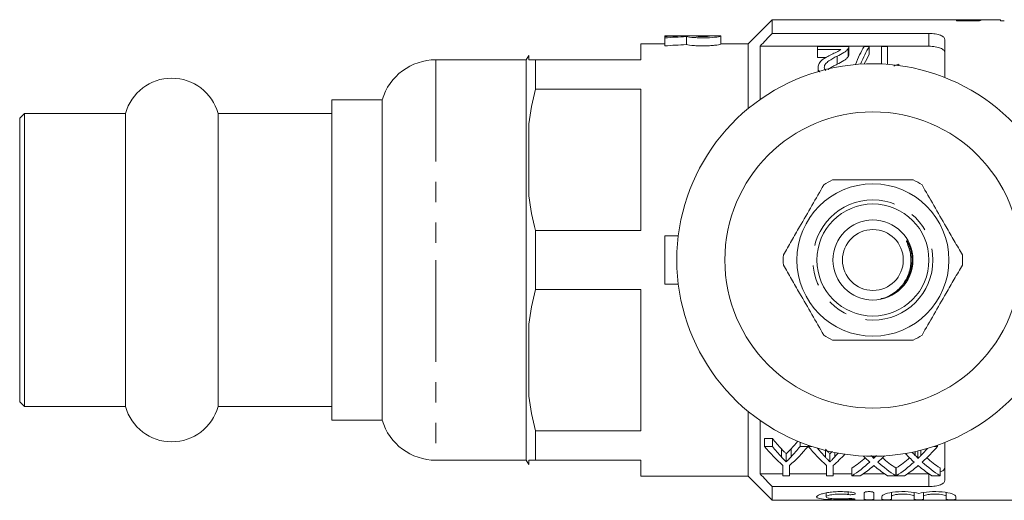
# Model space of a CAD drawing. Units: millimetres. Extents: x 137 to 270, y 95 to 259.
# Drawn here: x 137 to 198, y 96 to 126 of the extents above; entities that cross this region are included whole.
import ezdxf

# ---------------------------------------------------------------- set-up
doc = ezdxf.new("R2010")
doc.units = ezdxf.units.MM
doc.linetypes.add('PHANTOM', pattern=[12.7, 6.35, -1.27, 1.27, -1.27, 1.27, -1.27])

msp = doc.modelspace()

# ---------------------------------------------------------------- linework, layer by layer
at = {"color": 7, "linetype": 'Continuous', "lineweight": 15}
for p, q in [((183.759, 125.69), (182.259, 124.19)), ((187.132, 125.69), (183.759, 125.69)), ((183.759, 125.69), (183.759, 124.832)), ((188.368, 125.69), (187.529, 125.69)), ((189.625, 125.69), (188.795, 125.69)), ((189.67, 125.686), (189.67, 125.674)), ((189.67, 125.674), (190.055, 125.674)), ((190.593, 125.69), (190.055, 125.69)), ((190.055, 125.674), (190.055, 125.69)), ((191.83, 125.69), (190.991, 125.69)), ((193.086, 125.69), (192.257, 125.69)), ((193.131, 125.686), (193.131, 125.674)), ((193.131, 125.674), (193.516, 125.674)), ((195.242, 125.69), (193.516, 125.69)), ((193.516, 125.674), (193.516, 125.69)), ((196.399, 125.651), (195.29, 125.651)), ((195.29, 125.651), (195.29, 125.619)), ((195.29, 125.619), (196.713, 125.619)), ((196.52, 125.69), (195.694, 125.69)), ((196.399, 125.619), (196.399, 125.651)), ((196.552, 125.619), (196.552, 125.687)), ((196.636, 125.619), (196.636, 125.69)), ((198.021, 125.69), (197.006, 125.69)), ((198.021, 125.69), (198.021, 125.615)), ((198.021, 125.615), (198.269, 125.615)), ((180.558, 124.69), (177.059, 124.69)), ((178.319, 124.69), (177.059, 124.69)), ((177.059, 124.69), (177.059, 124.69)), ((177.059, 124.69), (177.059, 124.645)), ((177.059, 124.557), (177.059, 124.645)), ((177.059, 124.557), (177.059, 124.057)), ((178.319, 124.682), (178.319, 124.69)), ((178.406, 124.636), (178.406, 124.136)), ((179.018, 124.69), (179.858, 124.69)), ((179.018, 124.668), (179.018, 124.69)), ((179.858, 124.69), (179.858, 124.668)), ((180.558, 124.69), (180.558, 124.668)), ((180.558, 124.668), (180.558, 124.168)), ((183.759, 124.832), (193.559, 124.832)), ((194.559, 124.438), (194.559, 122.084)), ((177.059, 124.19), (175.559, 124.19)), ((175.559, 123.19), (175.559, 124.19)), ((182.259, 124.19), (180.558, 124.19)), ((182.259, 124.19), (182.259, 120.136)), ((183.009, 124.034), (183.009, 120.708)), ((183.009, 124.034), (193.559, 124.034)), ((186.596, 123.825), (186.596, 124.019)), ((186.596, 124.019), (188.558, 124.019)), ((188.064, 123.825), (186.596, 123.825)), ((186.596, 123.825), (186.596, 123.325)), ((188.518, 123.886), (188.518, 123.386)), ((188.558, 123.513), (188.558, 124.013)), ((189.509, 124.019), (189.827, 124.019)), ((189.827, 124.019), (189.827, 123.519)), ((190.596, 124.019), (190.981, 124.019)), ((190.596, 122.928), (190.596, 124.019)), ((190.981, 124.019), (190.981, 122.905)), ((168.405, 123.19), (162.759, 123.19)), ((168.559, 123.457), (168.405, 123.19)), ((168.405, 123.19), (168.405, 110.69)), ((168.559, 123.19), (168.559, 123.457)), ((168.983, 123.19), (168.983, 121.356)), ((168.983, 123.19), (175.559, 123.19)), ((186.596, 123.325), (187.13, 123.325)), ((187.826, 123.412), (187.826, 122.912)), ((186.635, 122.718), (186.635, 122.452)), ((191.673, 122.914), (191.673, 122.833)), ((175.559, 121.356), (168.983, 121.356)), ((175.559, 112.524), (175.559, 121.356)), ((159.405, 120.69), (156.259, 120.69)), ((156.259, 100.69), (156.259, 120.69)), ((159.405, 120.69), (159.405, 110.69)), ((137.059, 119.84), (136.759, 119.54)), ((136.759, 101.84), (136.759, 119.54)), ((143.368, 119.84), (137.059, 119.84)), ((137.059, 101.54), (137.059, 119.84)), ((143.368, 101.54), (143.368, 119.84)), ((156.259, 119.84), (149.151, 119.84)), ((149.151, 101.54), (149.151, 119.84)), ((168.559, 114.691), (168.559, 119.189)), ((168.983, 112.524), (168.983, 108.856)), ((168.983, 112.524), (175.559, 112.524)), ((177.059, 112.19), (177.059, 109.19)), ((177.059, 112.19), (177.902, 112.19)), ((192.252, 111.781), (192.428, 111.419)), ((159.405, 110.69), (159.405, 100.69)), ((168.405, 110.69), (168.405, 98.19)), ((177.059, 109.19), (177.902, 109.19)), ((175.559, 108.856), (168.983, 108.856)), ((175.559, 100.024), (175.559, 108.856)), ((168.559, 102.191), (168.559, 106.689)), ((136.759, 101.84), (137.059, 101.54)), ((137.059, 101.54), (143.368, 101.54)), ((149.151, 101.54), (156.259, 101.54)), ((182.259, 101.244), (182.259, 97.19)), ((156.259, 100.69), (159.405, 100.69)), ((183.009, 100.672), (183.009, 97.346)), ((168.983, 100.024), (168.983, 98.19)), ((168.983, 100.024), (175.559, 100.024)), ((183.779, 99.554), (183.278, 99.554)), ((183.278, 99.054), (183.278, 99.554)), ((183.278, 99.054), (183.779, 99.054)), ((183.779, 99.054), (183.779, 99.554)), ((185.508, 99.054), (185.508, 99.317)), ((185.508, 99.054), (186.009, 99.054)), ((186.009, 99.054), (186.009, 99.129)), ((186.019, 99.054), (186.019, 99.126)), ((186.019, 99.054), (186.229, 99.054)), ((193.89, 99.054), (194.1, 99.054)), ((194.1, 99.054), (194.1, 99.125)), ((194.559, 99.296), (194.559, 96.942)), ((184.36, 98.38), (184.36, 98.88)), ((184.644, 98.091), (184.644, 98.591)), ((184.949, 98.403), (184.949, 98.903)), ((187.091, 98.38), (187.091, 98.805)), ((187.375, 98.091), (187.375, 98.591)), ((187.68, 98.403), (187.68, 98.673)), ((190.096, 98.294), (190.096, 98.44)), ((192.71, 98.488), (192.71, 98.73)), ((192.865, 98.294), (192.865, 98.766)), ((193.061, 98.488), (193.061, 98.813)), ((162.759, 98.19), (168.405, 98.19)), ((168.405, 98.19), (168.559, 97.923)), ((168.559, 97.923), (168.559, 98.19)), ((175.559, 98.19), (168.983, 98.19)), ((175.559, 97.19), (175.559, 98.19)), ((184.432, 97.215), (184.432, 97.871)), ((184.855, 97.871), (184.855, 97.215)), ((187.163, 97.215), (187.163, 97.871)), ((187.586, 97.871), (187.586, 97.215)), ((175.559, 97.19), (182.259, 97.19)), ((182.259, 97.19), (183.759, 95.69)), ((183.009, 97.346), (184.432, 97.346)), ((184.855, 97.215), (184.432, 97.215)), ((184.855, 97.346), (187.163, 97.346)), ((187.586, 97.215), (187.163, 97.215)), ((187.586, 97.346), (188.753, 97.346)), ((188.753, 97.215), (188.753, 97.715)), ((189.27, 97.215), (188.753, 97.215)), ((189.462, 97.346), (190.781, 97.346)), ((191.484, 97.215), (190.974, 97.215)), ((191.484, 97.215), (191.484, 97.715)), ((191.484, 97.346), (191.523, 97.346)), ((191.523, 97.215), (191.523, 97.715)), ((192.039, 97.215), (191.523, 97.215)), ((192.232, 97.346), (193.55, 97.346)), ((194.253, 97.215), (193.743, 97.215)), ((194.253, 97.215), (194.253, 97.715)), ((183.759, 96.548), (183.759, 95.69)), ((183.759, 96.548), (193.559, 96.548)), ((187.139, 96.152), (187.139, 95.901)), ((189.52, 95.746), (189.52, 96.153)), ((190.12, 96.153), (190.12, 95.746)), ((191.22, 96.174), (191.22, 95.934)), ((192.628, 96.174), (192.628, 95.934)), ((193.228, 96.174), (193.228, 95.934)), ((194.637, 96.174), (194.637, 95.934)), ((183.759, 95.69), (202.659, 95.69)), ((190.62, 95.746), (190.62, 95.934)), ((191.22, 95.934), (191.22, 95.746)), ((192.628, 95.746), (192.628, 95.934)), ((193.228, 95.934), (193.228, 95.746)), ((194.637, 95.746), (194.637, 95.934)), ((195.237, 95.934), (195.237, 95.746))]:
    msp.add_line(p, q, dxfattribs=at)
at = {"color": 8, "linetype": 'PHANTOM', "lineweight": 0}
for p, q in [((193.559, 124.034), (193.559, 124.832)), ((162.759, 123.19), (162.759, 110.69)), ((162.759, 110.69), (162.759, 98.19)), ((193.559, 96.548), (193.559, 97.34)), ((188.507, 96.211), (188.507, 96.05)), ((188.82, 95.79), (188.82, 95.74))]:
    msp.add_line(p, q, dxfattribs=at)
at = {"color": 7, "linetype": 'Continuous', "lineweight": 15}
for radius in [9.25, 4.75, 3.5, 2.5, 1.9]:
    msp.add_circle((190.059, 110.69), radius, dxfattribs=at)
at = {"color": 8, "linetype": 'PHANTOM', "lineweight": 0}
msp.add_circle((190.059, 110.69), 3.75, dxfattribs=at)
at = {"color": 7, "linetype": 'Continuous', "lineweight": 15}
for centre, radius, start, end in [((162.759, 119.69), 3.5, 90, 163.39845), ((190.059, 110.69), 12.25, 32.04683, 327.95317), ((146.259, 119.04), 3, 15.46601, 164.53399), ((190.059, 110.69), 5.6, 116.7655, 123.2345), ((190.059, 110.69), 5.6, 56.7655, 63.2345), ((190.059, 110.69), 5.6, 176.7655, 183.2345), ((190.059, 110.69), 5.6, 356.7655, 3.2345), ((190.059, 110.69), 5.6, 236.7655, 243.2345), ((190.059, 110.69), 5.6, 296.7655, 303.2345), ((146.259, 102.34), 3, 195.46601, 344.53399), ((162.759, 101.69), 3.5, 196.60155, 270)]:
    msp.add_arc(centre, radius, start, end, dxfattribs=at)
for centre, major_axis, ratio, start_param, end_param in [((196.61, 110.69), (0, 15), 0.196442, 0.019993, 0.071857), ((197.79, 110.69), (150, 0), 0.1, 1.575925, 1.578489), ((197.006, 110.69), (0, 15), 0.2, 0, 0.097591), ((179.23, 111.19), (26.495, 0), 0.509525, 1.605213, 1.652831), ((180.772, 111.19), (26.495, 0), 0.509525, 1.660199, 1.711368), ((180.772, 110.69), (26.495, 0), 0.509525, 1.660199, 1.711368), ((191.259, 111.19), (0, 14.25), 0.282051, 0.450463, 0.607416), ((191.577, 111.19), (0, 14.25), 0.282051, 0.450463, 0.604337), ((191.577, 110.69), (0, 14.25), 0.282051, 0.450463, 0.537855), ((189.212, 110.19), (0, 14.25), 0.667362, 2.467777, 2.614941), ((189.419, 110.69), (0, 14.25), 0.634338, 2.467777, 2.54767), ((189.419, 110.19), (0, 14.25), 0.634338, 2.467777, 2.54767), ((180.075, 110.19), (0, 14.25), 0.667362, 3.668244, 3.815408), ((179.879, 110.69), (0, 14.25), 0.633084, 3.738419, 3.795055), ((179.879, 110.19), (0, 14.25), 0.633084, 3.738419, 3.815408), ((191.901, 110.19), (0, 14.25), 0.661578, 2.467777, 2.614941), ((187.994, 110.19), (0, 14.25), 0.68669, 3.695935, 3.815408), ((192.15, 110.19), (0, 14.25), 0.634338, 2.481027, 2.54767), ((182.806, 110.19), (0, 14.25), 0.667362, 3.668244, 3.75842), ((182.61, 110.19), (0, 14.25), 0.633084, 3.738419, 3.766607), ((195.034, 110.19), (0, 14.25), 0.689072, 2.538431, 2.586853), ((185.225, 110.19), (0, 14.25), 0.68669, 3.695935, 3.745605), ((197.804, 110.19), (0, 14.25), 0.689072, 2.51966, 2.586853), ((198.313, 110.19), (0, 14.25), 0.689082, 2.510023, 2.534276), ((187.482, 110.19), (0, 14.25), 0.686166, 3.748858, 3.80062), ((184.707, 110.69), (0, 14.25), 0.686895, 3.567828, 3.663325), ((184.707, 110.19), (0, 14.25), 0.686895, 3.567828, 3.696332), ((195.543, 110.19), (0, 14.25), 0.688947, 2.58725, 2.715357), ((195.543, 110.69), (0, 14.25), 0.688947, 2.620165, 2.715357), ((187.476, 110.69), (0, 14.25), 0.686895, 3.567828, 3.663325), ((187.476, 110.19), (0, 14.25), 0.686895, 3.567828, 3.696332), ((198.312, 110.19), (0, 14.25), 0.688947, 2.58725, 2.715357), ((198.312, 110.69), (0, 14.25), 0.688947, 2.620165, 2.715357), ((185.22, 110.19), (0, 14.25), 0.687427, 3.567828, 3.648984), ((195.032, 110.19), (0, 14.25), 0.688776, 2.631981, 2.715357), ((187.989, 110.19), (0, 14.25), 0.687427, 3.567828, 3.648984), ((197.801, 110.19), (0, 14.25), 0.688776, 2.631981, 2.715357)]:
    msp.add_ellipse(centre, major_axis=major_axis, ratio=ratio, start_param=start_param, end_param=end_param, dxfattribs=at)
for points, knots in [([(187.131, 125.69), (187.132, 125.69), (187.139, 125.689), (187.185, 125.686), (187.224, 125.683), (187.346, 125.678), (187.428, 125.676), (187.606, 125.673), (187.701, 125.672), (187.796, 125.672)], [0, 0, 0, 0, 0.25, 0.25, 0.5, 0.5, 0.75, 0.75, 1, 1, 1, 1]), ([(187.889, 125.685), (187.842, 125.685), (187.755, 125.685), (187.649, 125.687), (187.575, 125.688), (187.531, 125.69), (187.53, 125.689), (187.529, 125.689)], [0, 0, 0, 0, 0.232854, 0.431984, 0.598737, 0.765557, 1, 1, 1, 1]), ([(187.796, 125.672), (187.864, 125.672), (187.932, 125.673), (188.063, 125.674), (188.126, 125.676), (188.239, 125.679), (188.291, 125.68), (188.384, 125.684), (188.423, 125.685), (188.461, 125.687)], [0, 0, 0, 0, 0.25, 0.25, 0.5, 0.5, 0.75, 0.75, 1, 1, 1, 1]), ([(188.401, 125.688), (188.399, 125.689), (188.395, 125.69), (188.363, 125.69), (188.337, 125.69), (188.245, 125.688), (188.183, 125.687), (188.044, 125.685), (187.966, 125.685), (187.889, 125.685)], [0, 0, 0, 0, 0.25, 0.25, 0.5, 0.5, 0.75, 0.75, 1, 1, 1, 1]), ([(188.461, 125.687), (188.482, 125.685), (188.506, 125.684), (188.58, 125.68), (188.625, 125.678), (188.731, 125.675), (188.791, 125.674), (188.915, 125.672), (188.98, 125.672), (189.044, 125.672)], [0, 0, 0, 0, 0.25, 0.25, 0.5, 0.5, 0.75, 0.75, 1, 1, 1, 1]), ([(189.154, 125.685), (189.097, 125.685), (189.01, 125.685), (188.907, 125.687), (188.841, 125.688), (188.801, 125.69), (188.797, 125.69), (188.795, 125.69)], [0, 0, 0, 0, 0.282494, 0.435374, 0.588202, 0.83026, 1, 1, 1, 1]), ([(189.044, 125.672), (189.108, 125.672), (189.172, 125.673), (189.295, 125.674), (189.355, 125.675), (189.462, 125.678), (189.512, 125.68), (189.6, 125.683), (189.636, 125.685), (189.67, 125.686)], [0, 0, 0, 0, 0.25, 0.25, 0.5, 0.5, 0.75, 0.75, 1, 1, 1, 1]), ([(189.625, 125.69), (189.616, 125.69), (189.596, 125.69), (189.511, 125.688), (189.384, 125.686), (189.259, 125.685), (189.181, 125.685), (189.154, 125.685)], [0, 0, 0, 0, 0.184753, 0.415544, 0.647304, 0.878311, 1, 1, 1, 1]), ([(190.593, 125.69), (190.594, 125.69), (190.6, 125.689), (190.646, 125.686), (190.686, 125.683), (190.808, 125.678), (190.89, 125.676), (191.068, 125.673), (191.163, 125.672), (191.258, 125.672)], [0, 0, 0, 0, 0.25, 0.25, 0.5, 0.5, 0.75, 0.75, 1, 1, 1, 1]), ([(191.35, 125.685), (191.303, 125.685), (191.217, 125.685), (191.11, 125.687), (191.037, 125.688), (190.993, 125.69), (190.991, 125.689), (190.991, 125.689)], [0, 0, 0, 0, 0.232854, 0.431984, 0.598737, 0.765557, 1, 1, 1, 1]), ([(191.258, 125.672), (191.326, 125.672), (191.394, 125.673), (191.524, 125.674), (191.587, 125.676), (191.701, 125.679), (191.753, 125.68), (191.846, 125.684), (191.885, 125.685), (191.922, 125.687)], [0, 0, 0, 0, 0.25, 0.25, 0.5, 0.5, 0.75, 0.75, 1, 1, 1, 1]), ([(191.862, 125.688), (191.861, 125.689), (191.857, 125.69), (191.825, 125.69), (191.799, 125.69), (191.707, 125.688), (191.645, 125.687), (191.506, 125.685), (191.428, 125.685), (191.35, 125.685)], [0, 0, 0, 0, 0.25, 0.25, 0.5, 0.5, 0.75, 0.75, 1, 1, 1, 1]), ([(191.922, 125.687), (191.944, 125.685), (191.968, 125.684), (192.041, 125.68), (192.087, 125.678), (192.193, 125.675), (192.252, 125.674), (192.377, 125.672), (192.441, 125.672), (192.505, 125.672)], [0, 0, 0, 0, 0.25, 0.25, 0.5, 0.5, 0.75, 0.75, 1, 1, 1, 1]), ([(192.616, 125.685), (192.559, 125.685), (192.471, 125.685), (192.369, 125.687), (192.302, 125.688), (192.263, 125.69), (192.258, 125.69), (192.257, 125.69)], [0, 0, 0, 0, 0.282494, 0.435374, 0.588202, 0.830261, 1, 1, 1, 1]), ([(192.505, 125.672), (192.569, 125.672), (192.633, 125.673), (192.757, 125.674), (192.816, 125.675), (192.924, 125.678), (192.973, 125.68), (193.061, 125.683), (193.098, 125.685), (193.131, 125.686)], [0, 0, 0, 0, 0.25, 0.25, 0.5, 0.5, 0.75, 0.75, 1, 1, 1, 1]), ([(193.086, 125.69), (193.078, 125.69), (193.058, 125.69), (192.972, 125.688), (192.845, 125.686), (192.721, 125.685), (192.643, 125.685), (192.616, 125.685)], [0, 0, 0, 0, 0.1847529, 0.4155439, 0.647304, 0.8783111, 1, 1, 1, 1]), ([(195.242, 125.69), (195.286, 125.689), (195.382, 125.689), (195.623, 125.684), (195.853, 125.682), (195.984, 125.682), (196.017, 125.682)], [0, 0, 0, 0, 0.2773368, 0.5953503, 0.8995944, 1, 1, 1, 1]), ([(196.123, 125.689), (196.025, 125.689), (195.871, 125.689), (195.695, 125.69), (195.596, 125.69), (195.545, 125.688), (195.539, 125.686), (195.537, 125.686)], [0, 0, 0, 0, 0.3419505, 0.5350863, 0.7280769, 0.93658, 1, 1, 1, 1]), ([(196.017, 125.682), (196.065, 125.682), (196.114, 125.682), (196.21, 125.682), (196.256, 125.683), (196.391, 125.684), (196.474, 125.686), (196.552, 125.687)], [0, 0, 0, 0, 0.25, 0.25, 0.5, 0.5, 1, 1, 1, 1]), ([(196.636, 125.69), (196.607, 125.69), (196.576, 125.69), (196.503, 125.69), (196.461, 125.69), (196.373, 125.69), (196.325, 125.689), (196.225, 125.689), (196.174, 125.689), (196.123, 125.689)], [0, 0, 0, 0, 0.25, 0.25, 0.5, 0.5, 0.75, 0.75, 1, 1, 1, 1]), ([(180.558, 124.668), (180.558, 124.653), (180.468, 124.631), (180.142, 124.587), (179.913, 124.567), (179.533, 124.556), (179.405, 124.556), (179.15, 124.561), (179.027, 124.567), (178.686, 124.591), (178.506, 124.615), (178.406, 124.636)], [0, 0, 0, 0, 0.25, 0.25, 0.5, 0.5, 0.625, 0.625, 0.75, 0.75, 1, 1, 1, 1]), ([(179.858, 124.668), (179.858, 124.662), (179.813, 124.654), (179.658, 124.641), (179.548, 124.637), (179.329, 124.637), (179.22, 124.641), (179.063, 124.654), (179.018, 124.662), (179.018, 124.668)], [0, 0, 0, 0, 0.25, 0.25, 0.5, 0.5, 0.75, 0.75, 1, 1, 1, 1]), ([(193.559, 124.832), (193.697, 124.832), (193.832, 124.822), (194.078, 124.784), (194.19, 124.755), (194.371, 124.684), (194.442, 124.641), (194.536, 124.545), (194.559, 124.493), (194.559, 124.438)], [0, 0, 0, 0, 0.25, 0.25, 0.5, 0.5, 0.75, 0.75, 1, 1, 1, 1]), ([(178.406, 124.136), (178.504, 124.115), (178.688, 124.09), (179.025, 124.067), (179.15, 124.061), (179.403, 124.056), (179.534, 124.056), (179.784, 124.063), (179.906, 124.07), (180.125, 124.087), (180.223, 124.098), (180.385, 124.119), (180.449, 124.131), (180.535, 124.151), (180.558, 124.161), (180.558, 124.168)], [0, 0, 0, 0, 0.25, 0.25, 0.375, 0.375, 0.5, 0.5, 0.625, 0.625, 0.75, 0.75, 0.875, 0.875, 1, 1, 1, 1]), ([(187.467, 123.519), (187.573, 123.569), (187.679, 123.619), (187.835, 123.693), (187.887, 123.717), (187.983, 123.769), (188.024, 123.797), (188.064, 123.825)], [0, 0, 0, 0, 0.5, 0.5, 0.75, 0.75, 1, 1, 1, 1]), ([(188.518, 123.886), (188.502, 123.864), (188.486, 123.842), (188.448, 123.799), (188.427, 123.778), (188.357, 123.715), (188.303, 123.674), (188.119, 123.555), (187.975, 123.483), (187.826, 123.412)], [0, 0, 0, 0, 0.125, 0.125, 0.25, 0.25, 0.5, 0.5, 1, 1, 1, 1]), ([(188.558, 124.019), (188.558, 123.997), (188.556, 123.974), (188.543, 123.93), (188.532, 123.908), (188.518, 123.886)], [0, 0, 0, 0, 0.5, 0.5, 1, 1, 1, 1]), ([(194.559, 123.615), (194.559, 123.673), (194.537, 123.728), (194.443, 123.83), (194.374, 123.876), (194.192, 123.952), (194.081, 123.982), (193.833, 124.023), (193.698, 124.034), (193.559, 124.034)], [0, 0, 0, 0, 0.25, 0.25, 0.5, 0.5, 0.75, 0.75, 1, 1, 1, 1]), ([(186.635, 122.718), (186.637, 122.761), (186.64, 122.803), (186.663, 122.886), (186.68, 122.926), (186.747, 123.043), (186.815, 123.114), (186.973, 123.245), (187.067, 123.304), (187.262, 123.416), (187.364, 123.468), (187.467, 123.519)], [0, 0, 0, 0, 0.125, 0.125, 0.25, 0.25, 0.5, 0.5, 0.75, 0.75, 1, 1, 1, 1]), ([(187.826, 123.412), (187.644, 123.321), (187.466, 123.224), (187.229, 123.059), (187.156, 123.001), (187.078, 122.902), (187.057, 122.867), (187.028, 122.796), (187.021, 122.759), (187.02, 122.721)], [0, 0, 0, 0, 0.5, 0.5, 0.75, 0.75, 0.875, 0.875, 1, 1, 1, 1]), ([(187.826, 122.912), (187.975, 122.983), (188.118, 123.055), (188.301, 123.173), (188.356, 123.214), (188.426, 123.277), (188.448, 123.299), (188.487, 123.342), (188.502, 123.364), (188.518, 123.386)], [0, 0, 0, 0, 0.5, 0.5, 0.75, 0.75, 0.875, 0.875, 1, 1, 1, 1]), ([(188.518, 123.386), (188.53, 123.408), (188.549, 123.441), (188.558, 123.483), (188.558, 123.503), (188.558, 123.513)], [0, 0, 0, 0, 0.516798, 0.780623, 1, 1, 1, 1]), ([(186.742, 122.42), (186.727, 122.438), (186.652, 122.522), (186.637, 122.628), (186.635, 122.709), (186.635, 122.718)], [0, 0, 0, 0, 0.193133, 0.90967, 1, 1, 1, 1]), ([(187.02, 122.721), (187.022, 122.678), (187.026, 122.609), (187.089, 122.549), (187.112, 122.527)], [0, 0, 0, 0, 0.6249923, 1, 1, 1, 1]), ([(187.257, 122.57), (187.268, 122.58), (187.344, 122.656), (187.55, 122.765), (187.734, 122.863), (187.826, 122.912)], [0, 0, 0, 0, 0.077987, 0.537676, 1, 1, 1, 1]), ([(191.376, 122.808), (191.394, 122.816), (191.486, 122.858), (191.59, 122.889), (191.673, 122.914)], [0, 0, 0, 0, 0.193517, 1, 1, 1, 1]), ([(187.537, 115.69), (187.668, 115.69), (188.27, 115.69), (189.379, 115.69), (190.956, 115.69), (192.013, 115.69), (192.581, 115.69)], [0, 0, 0, 0, 0.07896, 0.365173, 0.658395, 1, 1, 1, 1]), ([(186.99, 115.374), (186.745, 114.95), (186.25, 114.092), (185.568, 112.911), (184.971, 111.876), (184.636, 111.297), (184.468, 111.006)], [0, 0, 0, 0, 0.2947004, 0.5962461, 0.7970571, 1, 1, 1, 1]), ([(193.129, 115.374), (193.373, 114.95), (193.869, 114.092), (194.551, 112.911), (195.148, 111.876), (195.482, 111.297), (195.65, 111.006)], [0, 0, 0, 0, 0.2947004, 0.5962461, 0.7970571, 1, 1, 1, 1]), ([(191.228, 108.538), (191.305, 108.587), (191.614, 108.786), (192.061, 109.27), (192.404, 110.037), (192.463, 110.746), (192.366, 111.31), (192.256, 111.619), (192.183, 111.796), (192.166, 111.842), (192.16, 111.861), (192.158, 111.871), (192.158, 111.876), (192.159, 111.879), (192.161, 111.88), (192.163, 111.881), (192.166, 111.881), (192.173, 111.876), (192.206, 111.846), (192.231, 111.811), (192.252, 111.781)], [0, 0, 0, 0, 0.069465, 0.279105, 0.488914, 0.697525, 0.808795, 0.921267, 0.945673, 0.954671, 0.959026, 0.960812, 0.962611, 0.963296, 0.963987, 0.964596, 0.965415, 0.966939, 0.972195, 1, 1, 1, 1]), ([(186.99, 106.006), (186.745, 106.43), (186.25, 107.288), (185.568, 108.469), (184.971, 109.504), (184.636, 110.083), (184.468, 110.374)], [0, 0, 0, 0, 0.2947004, 0.5962461, 0.7970571, 1, 1, 1, 1]), ([(193.129, 106.006), (193.373, 106.43), (193.869, 107.288), (194.551, 108.469), (195.148, 109.504), (195.482, 110.083), (195.65, 110.374)], [0, 0, 0, 0, 0.2947004, 0.5962461, 0.7970571, 1, 1, 1, 1]), ([(190.553, 108.285), (190.612, 108.292), (190.854, 108.319), (191.067, 108.444), (191.228, 108.538)], [0, 0, 0, 0, 0.2438521, 1, 1, 1, 1]), ([(187.537, 105.69), (187.668, 105.69), (188.27, 105.69), (189.379, 105.69), (190.956, 105.69), (192.013, 105.69), (192.581, 105.69)], [0, 0, 0, 0, 0.07896, 0.365173, 0.658395, 1, 1, 1, 1]), ([(184.644, 98.591), (184.603, 98.632), (184.561, 98.673), (184.519, 98.716), (184.493, 98.743), (184.466, 98.77), (184.44, 98.797), (184.413, 98.825), (184.387, 98.852), (184.36, 98.88)], [0, 0, 0, 0, 0.0002645057, 0.0002645057, 0.0002645057, 0.0004337751, 0.0004337751, 0.0004337751, 0.0006030599, 0.0006030599, 0.0006030599, 0.0006030599]), ([(184.949, 98.903), (184.905, 98.856), (184.861, 98.81), (184.817, 98.764), (184.788, 98.734), (184.759, 98.705), (184.731, 98.676), (184.702, 98.648), (184.673, 98.619), (184.644, 98.591)], [0, 0, 0, 0, 0.0002847656, 0.0002847656, 0.0002847656, 0.0004672452, 0.0004672452, 0.0004672452, 0.0006497469, 0.0006497469, 0.0006497469, 0.0006497469]), ([(187.375, 98.591), (187.333, 98.632), (187.292, 98.673), (187.25, 98.716), (187.223, 98.743), (187.197, 98.77), (187.17, 98.797), (187.144, 98.825), (187.118, 98.852), (187.091, 98.88)], [0, 0, 0, 0, 0.0002645057, 0.0002645057, 0.0002645057, 0.0004337751, 0.0004337751, 0.0004337751, 0.0006030599, 0.0006030599, 0.0006030599, 0.0006030599]), ([(187.528, 98.744), (187.506, 98.721), (187.455, 98.669), (187.404, 98.619), (187.375, 98.591)], [0, 0, 0, 0, 0.436377, 1, 1, 1, 1]), ([(189.94, 98.488), (189.971, 98.456), (190.002, 98.425), (190.045, 98.377), (190.059, 98.361), (190.084, 98.329), (190.096, 98.312), (190.096, 98.294)], [0, 0, 0, 0, 0.5, 0.5, 0.75, 0.75, 1, 1, 1, 1]), ([(190.096, 98.294), (190.125, 98.322), (190.153, 98.35), (190.182, 98.378), (190.2, 98.396), (190.219, 98.414), (190.237, 98.433), (190.255, 98.451), (190.274, 98.469), (190.292, 98.488)], [0, 0, 0, 0, 0.0001731126, 0.0001731126, 0.0001731126, 0.000284813, 0.000284813, 0.000284813, 0.0003965174, 0.0003965174, 0.0003965174, 0.0003965174]), ([(192.71, 98.488), (192.74, 98.456), (192.772, 98.425), (192.814, 98.377), (192.828, 98.361), (192.853, 98.329), (192.865, 98.312), (192.865, 98.294)], [0, 0, 0, 0, 0.5, 0.5, 0.75, 0.75, 1, 1, 1, 1]), ([(192.865, 98.294), (192.894, 98.322), (192.923, 98.35), (192.951, 98.378), (192.969, 98.396), (192.988, 98.414), (193.006, 98.433), (193.024, 98.451), (193.043, 98.469), (193.061, 98.488)], [0, 0, 0, 0, 0.0001731126, 0.0001731126, 0.0001731126, 0.000284813, 0.000284813, 0.000284813, 0.0003965174, 0.0003965174, 0.0003965174, 0.0003965174]), ([(168.983, 98.19), (168.892, 98.19), (168.811, 98.19), (168.669, 98.19), (168.608, 98.19), (168.559, 98.19)], [0, 0, 0, 0, 0.5, 0.5, 1, 1, 1, 1]), ([(184.36, 98.38), (184.402, 98.337), (184.443, 98.294), (184.484, 98.251), (184.511, 98.224), (184.538, 98.197), (184.564, 98.17), (184.591, 98.144), (184.618, 98.117), (184.644, 98.091)], [0, 0, 0, 0, 0.0002645059, 0.0002645059, 0.0002645059, 0.0004337756, 0.0004337756, 0.0004337756, 0.0006030597, 0.0006030597, 0.0006030597, 0.0006030597]), ([(184.644, 98.091), (184.689, 98.135), (184.734, 98.18), (184.779, 98.225), (184.808, 98.254), (184.836, 98.284), (184.865, 98.313), (184.893, 98.343), (184.921, 98.373), (184.949, 98.403)], [0, 0, 0, 0, 0.0002847662, 0.0002847662, 0.0002847662, 0.0004672456, 0.0004672456, 0.0004672456, 0.0006497466, 0.0006497466, 0.0006497466, 0.0006497466]), ([(187.091, 98.38), (187.132, 98.337), (187.174, 98.294), (187.215, 98.251), (187.242, 98.224), (187.268, 98.197), (187.295, 98.17), (187.322, 98.144), (187.348, 98.117), (187.375, 98.091)], [0, 0, 0, 0, 0.0002645059, 0.0002645059, 0.0002645059, 0.0004337756, 0.0004337756, 0.0004337756, 0.0006030597, 0.0006030597, 0.0006030597, 0.0006030597]), ([(187.375, 98.091), (187.42, 98.135), (187.465, 98.18), (187.51, 98.225), (187.538, 98.254), (187.567, 98.284), (187.595, 98.313), (187.624, 98.343), (187.652, 98.373), (187.68, 98.403)], [0, 0, 0, 0, 0.0002847662, 0.0002847662, 0.0002847662, 0.0004672456, 0.0004672456, 0.0004672456, 0.0006497466, 0.0006497466, 0.0006497466, 0.0006497466]), ([(190.121, 97.852), (190.097, 97.832), (190.074, 97.813), (190.05, 97.793), (190.038, 97.784), (190.026, 97.774), (190.015, 97.764), (190.003, 97.754), (189.991, 97.745), (189.979, 97.735)], [0, 0, 0, 0, 0.0001379185, 0.0001379185, 0.0001379185, 0.0002068818, 0.0002068818, 0.0002068818, 0.0002758458, 0.0002758458, 0.0002758458, 0.0002758458]), ([(190.244, 97.751), (190.234, 97.759), (190.223, 97.767), (190.213, 97.776), (190.197, 97.788), (190.182, 97.801), (190.167, 97.814), (190.151, 97.826), (190.136, 97.839), (190.121, 97.852)], [0, 0, 0, 0, 0.0000598548, 0.0000598548, 0.0000598548, 0.0001496401, 0.0001496401, 0.0001496401, 0.000239429, 0.000239429, 0.000239429, 0.000239429]), ([(192.89, 97.852), (192.866, 97.832), (192.843, 97.813), (192.819, 97.793), (192.807, 97.784), (192.796, 97.774), (192.784, 97.764), (192.772, 97.754), (192.76, 97.745), (192.749, 97.735)], [0, 0, 0, 0, 0.0001379185, 0.0001379185, 0.0001379185, 0.0002068818, 0.0002068818, 0.0002068818, 0.0002758458, 0.0002758458, 0.0002758458, 0.0002758458]), ([(193.013, 97.751), (193.003, 97.759), (192.992, 97.767), (192.982, 97.776), (192.967, 97.788), (192.951, 97.801), (192.936, 97.814), (192.92, 97.826), (192.905, 97.839), (192.89, 97.852)], [0, 0, 0, 0, 0.0000598548, 0.0000598548, 0.0000598548, 0.0001496401, 0.0001496401, 0.0001496401, 0.000239429, 0.000239429, 0.000239429, 0.000239429]), ([(194.253, 97.462), (194.295, 97.477), (194.419, 97.523), (194.532, 97.628), (194.55, 97.72), (194.559, 97.765)], [0, 0, 0, 0, 0.20923, 0.618417, 1, 1, 1, 1]), ([(194.559, 96.942), (194.559, 96.887), (194.536, 96.836), (194.442, 96.739), (194.372, 96.696), (194.19, 96.625), (194.079, 96.596), (193.832, 96.558), (193.697, 96.548), (193.559, 96.548)], [0, 0, 0, 0, 0.25, 0.25, 0.5, 0.5, 0.75, 0.75, 1, 1, 1, 1]), ([(188.82, 95.74), (188.705, 95.734), (188.584, 95.73), (188.327, 95.725), (188.194, 95.724), (187.928, 95.723), (187.793, 95.724), (187.536, 95.729), (187.411, 95.733), (187.064, 95.748), (186.87, 95.766), (186.606, 95.82), (186.537, 95.857), (186.539, 95.924), (186.558, 95.948), (186.628, 95.998), (186.678, 96.023), (186.811, 96.074), (186.892, 96.098), (187.079, 96.143), (187.186, 96.164), (187.415, 96.198), (187.539, 96.211), (187.797, 96.229), (187.929, 96.234), (188.198, 96.232), (188.329, 96.227), (188.584, 96.207), (188.707, 96.192), (188.82, 96.174)], [0, 0, 0, 0, 0.0625, 0.0625, 0.125, 0.125, 0.1875, 0.1875, 0.25, 0.25, 0.375, 0.375, 0.5, 0.5, 0.5625, 0.5625, 0.625, 0.625, 0.6875, 0.6875, 0.75, 0.75, 0.8125, 0.8125, 0.875, 0.875, 0.9375, 0.9375, 1, 1, 1, 1]), ([(188.507, 96.05), (188.439, 96.06), (188.366, 96.067), (188.213, 96.077), (188.133, 96.08), (187.894, 96.081), (187.733, 96.071), (187.456, 96.036), (187.341, 96.011), (187.182, 95.956), (187.139, 95.927), (187.138, 95.874), (187.179, 95.85), (187.338, 95.812), (187.456, 95.798), (187.732, 95.78), (187.891, 95.775), (188.213, 95.776), (188.372, 95.781), (188.507, 95.79)], [0, 0, 0, 0, 0.0625, 0.0625, 0.125, 0.125, 0.25, 0.25, 0.375, 0.375, 0.5, 0.5, 0.625, 0.625, 0.75, 0.75, 0.875, 0.875, 1, 1, 1, 1]), ([(188.82, 96.174), (188.887, 96.164), (188.936, 96.146), (188.973, 96.109), (188.961, 96.089), (188.882, 96.058), (188.814, 96.047), (188.66, 96.038), (188.575, 96.041), (188.507, 96.05)], [0, 0, 0, 0, 0.25, 0.25, 0.5, 0.5, 0.75, 0.75, 1, 1, 1, 1]), ([(189.52, 96.153), (189.52, 96.173), (189.551, 96.194), (189.66, 96.224), (189.739, 96.233), (189.899, 96.233), (189.978, 96.224), (190.088, 96.194), (190.12, 96.173), (190.12, 96.153)], [0, 0, 0, 0, 0.25, 0.25, 0.5, 0.5, 0.75, 0.75, 1, 1, 1, 1]), ([(190.62, 95.934), (190.62, 95.982), (190.702, 96.039), (191.004, 96.141), (191.221, 96.186), (191.726, 96.236), (192.007, 96.24), (192.525, 96.201), (192.76, 96.16), (192.928, 96.111)], [0, 0, 0, 0, 0.25, 0.25, 0.5, 0.5, 0.75, 0.75, 1, 1, 1, 1]), ([(192.628, 95.934), (192.628, 95.951), (192.61, 95.969), (192.54, 96.003), (192.489, 96.019), (192.295, 96.062), (192.11, 96.08), (191.832, 96.08), (191.738, 96.076), (191.567, 96.06), (191.489, 96.048), (191.358, 96.019), (191.307, 96.003), (191.238, 95.969), (191.22, 95.951), (191.22, 95.934)], [0, 0, 0, 0, 0.125, 0.125, 0.25, 0.25, 0.5, 0.5, 0.625, 0.625, 0.75, 0.75, 0.875, 0.875, 1, 1, 1, 1]), ([(192.928, 96.111), (193.096, 96.16), (193.33, 96.201), (193.848, 96.24), (194.128, 96.237), (194.635, 96.186), (194.851, 96.141), (195.154, 96.039), (195.237, 95.983), (195.237, 95.934)], [0, 0, 0, 0, 0.25, 0.25, 0.5, 0.5, 0.75, 0.75, 1, 1, 1, 1]), ([(194.637, 95.934), (194.637, 95.951), (194.619, 95.969), (194.549, 96.003), (194.498, 96.019), (194.304, 96.062), (194.119, 96.08), (193.84, 96.08), (193.747, 96.076), (193.576, 96.06), (193.498, 96.048), (193.367, 96.019), (193.316, 96.003), (193.246, 95.969), (193.228, 95.951), (193.228, 95.934)], [0, 0, 0, 0, 0.125, 0.125, 0.25, 0.25, 0.5, 0.5, 0.625, 0.625, 0.75, 0.75, 0.875, 0.875, 1, 1, 1, 1]), ([(188.507, 95.79), (188.574, 95.795), (188.658, 95.797), (188.81, 95.792), (188.879, 95.786), (188.961, 95.772), (188.973, 95.763), (188.937, 95.749), (188.887, 95.743), (188.82, 95.74)], [0, 0, 0, 0, 0.25, 0.25, 0.5, 0.5, 0.75, 0.75, 1, 1, 1, 1]), ([(190.12, 95.746), (190.12, 95.74), (190.087, 95.734), (189.977, 95.725), (189.898, 95.723), (189.741, 95.723), (189.663, 95.725), (189.551, 95.734), (189.52, 95.74), (189.52, 95.746)], [0, 0, 0, 0, 0.25, 0.25, 0.5, 0.5, 0.75, 0.75, 1, 1, 1, 1]), ([(191.22, 95.746), (191.22, 95.74), (191.187, 95.734), (191.077, 95.725), (190.998, 95.723), (190.841, 95.723), (190.763, 95.725), (190.651, 95.734), (190.62, 95.74), (190.62, 95.746)], [0, 0, 0, 0, 0.25, 0.25, 0.5, 0.5, 0.75, 0.75, 1, 1, 1, 1]), ([(193.228, 95.746), (193.228, 95.74), (193.196, 95.734), (193.085, 95.725), (193.007, 95.723), (192.85, 95.723), (192.772, 95.725), (192.66, 95.734), (192.628, 95.74), (192.628, 95.746)], [0, 0, 0, 0, 0.25, 0.25, 0.5, 0.5, 0.75, 0.75, 1, 1, 1, 1]), ([(195.237, 95.746), (195.237, 95.74), (195.205, 95.734), (195.094, 95.725), (195.015, 95.723), (194.859, 95.723), (194.781, 95.725), (194.669, 95.734), (194.637, 95.74), (194.637, 95.746)], [0, 0, 0, 0, 0.25, 0.25, 0.5, 0.5, 0.75, 0.75, 1, 1, 1, 1])]:
    msp.add_open_spline(points, degree=3, knots=knots, dxfattribs=at)
for points in [[(183.759, 124.832), (183.509, 124.567), (183.259, 124.3), (183.009, 124.034)], [(168.559, 123.19), (168.658, 123.19), (168.803, 123.19), (168.983, 123.19)], [(168.983, 121.356), (168.801, 120.636), (168.658, 119.914), (168.559, 119.189)], [(168.559, 114.691), (168.659, 113.96), (168.803, 113.236), (168.983, 112.524)], [(168.983, 108.856), (168.801, 108.136), (168.658, 107.414), (168.559, 106.689)], [(168.559, 102.191), (168.659, 101.46), (168.803, 100.736), (168.983, 100.024)], [(183.009, 97.346), (183.259, 97.08), (183.509, 96.813), (183.759, 96.548)]]:
    msp.add_open_spline(points, degree=3, dxfattribs=at)
at = {"color": 8, "linetype": 'PHANTOM', "lineweight": 0}
for points, knots in [([(192.303, 111.656), (192.309, 111.647), (192.494, 111.376), (192.544, 110.688), (192.403, 109.727), (191.996, 109.217), (191.79, 108.959)], [0, 0, 0, 0, 0.011555, 0.338492, 0.665429, 1, 1, 1, 1]), ([(192.303, 111.656), (192.309, 111.647), (192.494, 111.376), (192.544, 110.688), (192.403, 109.727), (191.996, 109.217), (191.79, 108.959)], [0, 0, 0, 0, 0.011555, 0.338492, 0.665429, 1, 1, 1, 1]), ([(192.252, 111.781), (192.325, 111.605), (192.47, 111.258), (192.537, 110.568), (192.443, 109.868), (192.146, 109.475), (192.041, 109.336)], [0, 0, 0, 0, 0.220261, 0.433067, 0.79972, 1, 1, 1, 1]), ([(191.79, 108.959), (191.79, 108.958), (191.769, 108.927), (191.733, 108.911), (191.698, 108.895)], [0, 0, 0, 0, 0.0253024, 1, 1, 1, 1])]:
    msp.add_open_spline(points, degree=3, knots=knots, dxfattribs=at)

doc.saveas('drawing.dxf')
